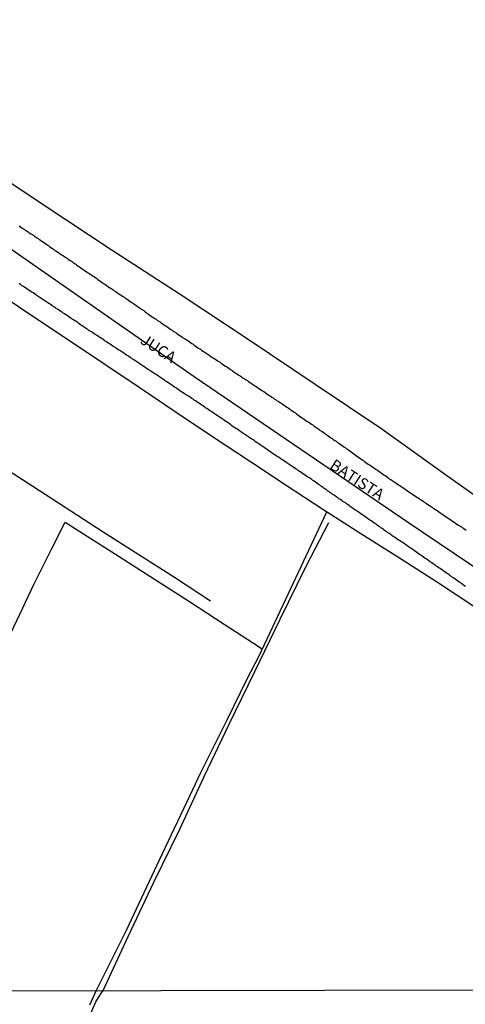
# Model space of a CAD drawing. Units: millimetres. Extents: x 180731 to 183144, y 1660422 to 1663197.
# Drawn here: x 181757 to 181856, y 1662083 to 1662303 of the extents above; entities that cross this region are included whole.
import ezdxf
from ezdxf.enums import TextEntityAlignment as Align

# ---------------------------------------------------------------- set-up
doc = ezdxf.new("R2010")
doc.units = ezdxf.units.MM
for name, color, linetype in [('V-EIXO_DE_LOGRADOURO', 3, 'Continuous'), ('V-LOTE', 1, 'Continuous'), ('V-NOME_DOS_LOGRADOUROS', 7, 'Continuous'), ('V-QUADRA', 2, 'Continuous'), ('V-TESTADA', 5, 'Continuous'), ('V-VALETA', 6, 'Continuous'), ('X-LIMITE_1000', 7, 'Continuous')]:
    doc.layers.add(name, color=color, linetype=linetype)

msp = doc.modelspace()

# ---------------------------------------------------------------- linework, layer by layer
at = {"layer": 'V-EIXO_DE_LOGRADOURO'}
msp.add_lwpolyline([(181695.94, 1662288.94), (181748.76, 1662256.24), (181795.76, 1662223.57), (181843.67, 1662190.9), (181891.95, 1662158.41), (181919.06, 1662142.9), (181939.13, 1662133.41), (181975.73, 1662118.99), (181988.14, 1662115.16), (182036.97, 1662096.91), (182066.63, 1662086.68)], dxfattribs=at)
at = {"layer": 'V-LOTE'}
for points in [[(181695.92, 1662303.39), (181713.87, 1662292.93), (181729.06, 1662283.91), (181737.66, 1662278.73), (181746.81, 1662272.08), (181761.94, 1662262.04), (181777.13, 1662252), (181792.58, 1662241.96), (181807.83, 1662231.92), (181822.83, 1662221.88), (181837.7, 1662211.84), (181851.99, 1662201.67), (181866.28, 1662191.5), (181874.75, 1662185.55), (181874.93, 1662185.43)], [(181874.75, 1662161.46), (181866.97, 1662166.52), (181858.57, 1662171.99), (181850.17, 1662177.46), (181841.7, 1662182.9), (181833.07, 1662188.34), (181824.51, 1662193.78), (181816.33, 1662199.22), (181808.09, 1662204.66), (181799.85, 1662210.1), (181791.73, 1662215.54), (181783.68, 1662220.98), (181775.53, 1662226.42), (181767.38, 1662231.86), (181759.17, 1662237.3), (181751.05, 1662242.74), (181742.93, 1662248.18), (181734.81, 1662253.62), (181733.55, 1662254.45)], [(181743.61, 1662209.34), (181759.62, 1662199.03), (181775.34, 1662188.85), (181791.32, 1662178.67), (181799.42, 1662173.36)], [(181825.34, 1662193.25), (181816.73, 1662174.77), (181810.23, 1662161), (181807.44, 1662155.69), (181803.09, 1662146.85), (181797.1, 1662134.75), (181795.37, 1662131.1), (181787.91, 1662115.35), (181780.51, 1662099.6), (181773.82, 1662086.19)], [(181716.65, 1662086.09), (181720.62, 1662094.59), (181724.67, 1662102.95), (181728.62, 1662111.4), (181732.67, 1662119.85), (181736.72, 1662128.3), (181740.71, 1662136.75), (181744.82, 1662145.2), (181748.59, 1662153.25), (181752.35, 1662161.19), (181756.11, 1662169.13), (181759.87, 1662177.07), (181763.82, 1662184.95), (181766.91, 1662190.97)], [(181766.91, 1662190.97), (181770.98, 1662188.38), (181778.94, 1662183.32), (181786.9, 1662178.26), (181794.73, 1662173.2), (181802.46, 1662168.14), (181810.32, 1662163.08), (181810.98, 1662162.6)], [(181773.82, 1662086.19), (181772.3, 1662082.9)]]:
    msp.add_lwpolyline(points, dxfattribs=at)
at = {"layer": 'V-QUADRA'}
for points in [[(181756.56, 1662257.28), (181756.85, 1662257.06), (181757.15, 1662256.85), (181757.41, 1662256.7), (181757.71, 1662256.51), (181757.94, 1662256.34), (181758.24, 1662256.13), (181758.56, 1662255.91), (181758.84, 1662255.72), (181759.2, 1662255.51), (181759.5, 1662255.36), (181759.75, 1662255.17), (181760.01, 1662254.98), (181760.31, 1662254.76), (181760.56, 1662254.59), (181760.82, 1662254.42), (181761.08, 1662254.25), (181761.37, 1662254.04), (181761.67, 1662253.87), (181761.91, 1662253.67), (181762.25, 1662253.46), (181762.54, 1662253.23), (181762.87, 1662253.01), (181763.12, 1662252.84), (181763.4, 1662252.63), (181763.69, 1662252.42), (181764.02, 1662252.2), (181764.27, 1662252.03), (181764.51, 1662251.86), (181764.8, 1662251.65), (181765.13, 1662251.44), (181765.42, 1662251.24), (181765.68, 1662251.05), (181765.98, 1662250.88), (181766.23, 1662250.73), (181766.49, 1662250.54), (181766.79, 1662250.33), (181767.04, 1662250.16), (181767.3, 1662250.01), (181767.56, 1662249.82), (181767.85, 1662249.6), (181768.15, 1662249.41), (181768.41, 1662249.26), (181768.71, 1662249.03), (181768.96, 1662248.84), (181769.26, 1662248.67), (181769.49, 1662248.49), (181769.79, 1662248.28), (181770.11, 1662248.07), (181770.37, 1662247.9), (181770.67, 1662247.68), (181770.92, 1662247.51), (181771.16, 1662247.34), (181771.45, 1662247.13), (181771.78, 1662246.92), (181772.03, 1662246.75), (181772.29, 1662246.58), (181772.59, 1662246.36), (181772.84, 1662246.21), (181773.14, 1662246.02), (181773.4, 1662245.85), (181773.7, 1662245.64), (181773.95, 1662245.47), (181774.18, 1662245.27), (181774.5, 1662245.06), (181774.82, 1662244.85), (181775.14, 1662244.61), (181775.46, 1662244.4), (181775.76, 1662244.19), (181776.08, 1662243.98), (181776.34, 1662243.8), (181776.6, 1662243.63), (181776.87, 1662243.44), (181777.19, 1662243.23), (181777.51, 1662243.01), (181777.85, 1662242.76), (181778.19, 1662242.57), (181778.49, 1662242.35), (181778.81, 1662242.14), (181779.11, 1662241.95), (181779.37, 1662241.78), (181779.67, 1662241.56), (181779.92, 1662241.42), (181780.22, 1662241.25), (181780.48, 1662241.03), (181780.75, 1662240.86), (181781.05, 1662240.65), (181781.37, 1662240.44), (181781.67, 1662240.22), (181781.92, 1662240.05), (181781.92, 1662240.05), (181782.18, 1662239.88), (181782.44, 1662239.71), (181782.69, 1662239.5), (181783.01, 1662239.29), (181783.31, 1662239.07), (181783.63, 1662238.86), (181783.89, 1662238.65), (181784.18, 1662238.48), (181784.44, 1662238.3), (181784.74, 1662238.07), (181784.99, 1662237.88), (181785.25, 1662237.67), (181785.53, 1662237.49), (181785.82, 1662237.28), (181786.15, 1662237.05), (181786.4, 1662236.87), (181786.7, 1662236.73), (181786.96, 1662236.56), (181787.25, 1662236.36), (181787.55, 1662236.13), (181787.81, 1662235.96), (181788.11, 1662235.79), (181788.34, 1662235.6), (181788.66, 1662235.36), (181789, 1662235.15), (181789.28, 1662234.96), (181789.62, 1662234.74), (181789.92, 1662234.51), (181790.24, 1662234.3), (181790.54, 1662234.08), (181790.79, 1662233.91), (181791.05, 1662233.74), (181791.35, 1662233.55), (181791.6, 1662233.4), (181791.86, 1662233.21), (181792.12, 1662233.04), (181792.41, 1662232.8), (181792.71, 1662232.63), (181792.95, 1662232.46), (181793.24, 1662232.25), (181793.56, 1662232.06), (181793.82, 1662231.91), (181794.08, 1662231.74), (181794.37, 1662231.55), (181794.67, 1662231.35), (181794.93, 1662231.18), (181795.23, 1662230.97), (181795.48, 1662230.78), (181795.74, 1662230.59), (181796, 1662230.42), (181796.29, 1662230.22), (181796.59, 1662230.01), (181796.85, 1662229.84), (181797.15, 1662229.65), (181797.4, 1662229.48), (181797.7, 1662229.27), (181797.96, 1662229.11), (181798.25, 1662228.88), (181798.55, 1662228.71), (181798.79, 1662228.54), (181799.08, 1662228.33), (181799.41, 1662228.11), (181799.68, 1662227.92), (181800.02, 1662227.71), (181800.34, 1662227.49), (181800.69, 1662227.3), (181800.98, 1662227.09), (181801.24, 1662226.92), (181801.54, 1662226.75), (181801.77, 1662226.56), (181802.11, 1662226.34), (181802.41, 1662226.11), (181802.73, 1662225.9), (181803.03, 1662225.73), (181803.29, 1662225.56), (181803.58, 1662225.36), (181803.84, 1662225.17), (181804.14, 1662224.96), (181804.39, 1662224.79), (181804.65, 1662224.62), (181804.95, 1662224.42), (181805.2, 1662224.25), (181805.46, 1662224.08), (181805.72, 1662223.89), (181806.01, 1662223.72), (181806.31, 1662223.49), (181806.57, 1662223.3), (181806.87, 1662223.13), (181807.12, 1662222.96), (181807.38, 1662222.8), (181807.64, 1662222.66), (181807.93, 1662222.44), (181808.23, 1662222.23), (181808.49, 1662222.06), (181808.79, 1662221.89), (181809.04, 1662221.72), (181809.34, 1662221.51), (181809.6, 1662221.34), (181809.89, 1662221.14), (181810.17, 1662220.95), (181810.17, 1662220.95), (181810.47, 1662220.74), (181810.79, 1662220.52), (181811.05, 1662220.35), (181811.32, 1662220.18), (181811.64, 1662219.97), (181811.96, 1662219.76), (181812.26, 1662219.54), (181812.58, 1662219.33), (181812.84, 1662219.16), (181813.14, 1662218.95), (181813.39, 1662218.78), (181813.65, 1662218.61), (181813.95, 1662218.39), (181814.2, 1662218.22), (181814.5, 1662218.07), (181814.76, 1662217.92), (181815.03, 1662217.71), (181815.33, 1662217.5), (181815.65, 1662217.28), (181815.95, 1662217.09), (181816.21, 1662216.92), (181816.5, 1662216.73), (181816.76, 1662216.54), (181817.06, 1662216.3), (181817.31, 1662216.13), (181817.57, 1662215.96), (181817.87, 1662215.75), (181818.12, 1662215.56), (181818.38, 1662215.41), (181818.64, 1662215.2), (181818.93, 1662215), (181819.21, 1662214.79), (181819.53, 1662214.58), (181819.83, 1662214.36), (181820.13, 1662214.15), (181820.45, 1662213.96), (181820.74, 1662213.75), (181821.04, 1662213.51), (181821.41, 1662213.32), (181821.71, 1662213.11), (181821.96, 1662212.94), (181822.26, 1662212.72), (181822.52, 1662212.55), (181822.77, 1662212.36), (181823.07, 1662212.15), (181823.39, 1662211.93), (181823.68, 1662211.72), (181823.96, 1662211.51), (181824.28, 1662211.32), (181824.58, 1662211.1), (181824.9, 1662210.89), (181825.16, 1662210.7), (181825.43, 1662210.51), (181825.73, 1662210.29), (181826.05, 1662210.08), (181826.35, 1662209.87), (181826.59, 1662209.7), (181826.88, 1662209.48), (181827.21, 1662209.27), (181827.48, 1662209.08), (181827.78, 1662208.84), (181828.1, 1662208.65), (181828.36, 1662208.48), (181828.63, 1662208.29), (181828.91, 1662208.07), (181829.21, 1662207.86), (181829.51, 1662207.67), (181829.76, 1662207.48), (181830.02, 1662207.31), (181830.25, 1662207.14), (181830.55, 1662206.92), (181830.85, 1662206.71), (181831.15, 1662206.5), (181831.45, 1662206.26), (181831.77, 1662206.05), (181832.06, 1662205.81), (181832.38, 1662205.58), (181832.7, 1662205.37), (181833, 1662205.13), (181833.35, 1662204.92), (181833.6, 1662204.75), (181833.85, 1662204.56), (181834.15, 1662204.34), (181834.47, 1662204.13), (181834.84, 1662203.92), (181835.14, 1662203.73), (181835.39, 1662203.51), (181835.65, 1662203.34), (181835.95, 1662203.17), (181836.2, 1662202.98), (181836.5, 1662202.77), (181836.76, 1662202.59), (181837.05, 1662202.4), (181837.35, 1662202.19), (181837.59, 1662202.02), (181837.88, 1662201.81), (181838.21, 1662201.59), (181838.46, 1662201.4), (181838.8, 1662201.19), (181839.1, 1662200.95), (181839.1, 1662200.95), (181839.33, 1662200.78), (181839.63, 1662200.57), (181839.95, 1662200.36), (181840.21, 1662200.19), (181840.49, 1662199.99), (181840.83, 1662199.78), (181841.15, 1662199.55), (181841.49, 1662199.35), (181841.79, 1662199.16), (181842.04, 1662198.99), (181842.32, 1662198.8), (181842.64, 1662198.59), (181842.94, 1662198.37), (181843.26, 1662198.16), (181843.58, 1662197.95), (181843.9, 1662197.73), (181844.22, 1662197.5), (181844.58, 1662197.27), (181844.92, 1662197.05), (181845.24, 1662196.82), (181845.58, 1662196.58), (181845.84, 1662196.41), (181846.14, 1662196.22), (181846.39, 1662196.05), (181846.65, 1662195.88), (181846.95, 1662195.67), (181847.2, 1662195.47), (181847.5, 1662195.3), (181847.76, 1662195.13), (181848.03, 1662194.92), (181848.37, 1662194.71), (181848.74, 1662194.49), (181848.99, 1662194.32), (181849.25, 1662194.13), (181849.55, 1662193.94), (181849.8, 1662193.75), (181850.08, 1662193.56), (181850.4, 1662193.34), (181850.72, 1662193.13), (181851.04, 1662192.92), (181851.36, 1662192.7), (181851.68, 1662192.49), (181852, 1662192.28), (181852.32, 1662192.06), (181852.61, 1662191.85), (181852.94, 1662191.64), (181853.25, 1662191.42), (181853.58, 1662191.21), (181853.89, 1662191), (181854.21, 1662190.78), (181854.53, 1662190.55), (181854.88, 1662190.34), (181855.18, 1662190.14), (181855.43, 1662190), (181855.69, 1662189.83), (181855.96, 1662189.63), (181856.28, 1662189.42), (181856.6, 1662189.21)], [(181856.43, 1662176.61), (181856.11, 1662176.84), (181855.92, 1662176.99), (181855.64, 1662177.16), (181855.45, 1662177.33), (181855.18, 1662177.46), (181854.96, 1662177.63), (181854.68, 1662177.84), (181854.43, 1662178.02), (181854.13, 1662178.23), (181853.87, 1662178.42), (181853.57, 1662178.61), (181853.3, 1662178.83), (181853.06, 1662179), (181852.77, 1662179.21), (181852.49, 1662179.4), (181852.17, 1662179.61), (181851.91, 1662179.81), (181851.59, 1662180.02), (181851.36, 1662180.19), (181851.08, 1662180.38), (181850.8, 1662180.59), (181850.51, 1662180.79), (181850.2, 1662181), (181849.93, 1662181.15), (181849.76, 1662181.3), (181849.46, 1662181.51), (181849.22, 1662181.68), (181848.95, 1662181.87), (181848.65, 1662182.04), (181848.46, 1662182.19), (181848.18, 1662182.38), (181847.92, 1662182.56), (181847.63, 1662182.77), (181847.37, 1662182.96), (181847.05, 1662183.15), (181846.77, 1662183.37), (181846.45, 1662183.58), (181846.18, 1662183.75), (181845.88, 1662183.96), (181845.58, 1662184.18), (181845.3, 1662184.39), (181844.99, 1662184.62), (181844.77, 1662184.77), (181844.49, 1662184.96), (181844.24, 1662185.14), (181843.94, 1662185.35), (181843.64, 1662185.54), (181843.34, 1662185.73), (181843.02, 1662185.97), (181842.81, 1662186.12), (181842.51, 1662186.33), (181842.3, 1662186.48), (181841.98, 1662186.69), (181841.7, 1662186.86), (181841.42, 1662187.05), (181841.11, 1662187.27), (181840.89, 1662187.42), (181840.57, 1662187.61), (181840.29, 1662187.8), (181839.99, 1662188.03), (181839.72, 1662188.23), (181839.4, 1662188.44), (181839.1, 1662188.63), (181838.86, 1662188.8), (181838.59, 1662188.99), (181838.29, 1662189.21), (181838.1, 1662189.36), (181837.78, 1662189.57), (181837.54, 1662189.74), (181837.25, 1662189.95), (181836.99, 1662190.12), (181836.71, 1662190.32), (181836.44, 1662190.51), (181836.15, 1662190.7), (181835.86, 1662190.91), (181835.62, 1662191.06), (181835.33, 1662191.28), (181835.07, 1662191.45), (181834.75, 1662191.62), (181834.52, 1662191.79), (181834.22, 1662192.02), (181833.94, 1662192.23), (181833.62, 1662192.45), (181833.32, 1662192.64), (181833.07, 1662192.83), (181832.75, 1662193.07), (181832.45, 1662193.26), (181832.25, 1662193.41), (181831.98, 1662193.58), (181831.7, 1662193.77), (181831.7, 1662193.77), (181831.42, 1662193.96), (181831.17, 1662194.15), (181830.95, 1662194.3), (181830.66, 1662194.52), (181830.42, 1662194.69), (181830.1, 1662194.9), (181829.85, 1662195.09), (181829.57, 1662195.28), (181829.31, 1662195.45), (181829.01, 1662195.64), (181828.76, 1662195.86), (181828.46, 1662196.05), (181828.14, 1662196.24), (181827.91, 1662196.39), (181827.65, 1662196.6), (181827.38, 1662196.78), (181827.12, 1662196.95), (181826.9, 1662197.09), (181826.65, 1662197.27), (181826.37, 1662197.48), (181826.1, 1662197.65), (181825.88, 1662197.82), (181825.6, 1662198.01), (181825.33, 1662198.21), (181825.11, 1662198.37), (181824.86, 1662198.54), (181824.58, 1662198.74), (181824.26, 1662198.95), (181824.03, 1662199.12), (181823.75, 1662199.31), (181823.47, 1662199.5), (181823.17, 1662199.72), (181822.92, 1662199.91), (181822.6, 1662200.12), (181822.3, 1662200.33), (181822.04, 1662200.53), (181821.75, 1662200.74), (181821.53, 1662200.89), (181821.21, 1662201.04), (181820.94, 1662201.23), (181820.62, 1662201.44), (181820.32, 1662201.66), (181820, 1662201.89), (181819.7, 1662202.11), (181819.44, 1662202.28), (181819.1, 1662202.49), (181818.87, 1662202.66), (181818.55, 1662202.87), (181818.33, 1662203.02), (181818.06, 1662203.21), (181817.74, 1662203.43), (181817.48, 1662203.58), (181817.2, 1662203.77), (181816.93, 1662203.98), (181816.69, 1662204.11), (181816.44, 1662204.28), (181816.16, 1662204.47), (181815.84, 1662204.68), (181815.52, 1662204.92), (181815.22, 1662205.11), (181814.95, 1662205.3), (181814.62, 1662205.52), (181814.33, 1662205.69), (181814.09, 1662205.84), (181813.79, 1662206.03), (181813.51, 1662206.22), (181813.22, 1662206.41), (181812.98, 1662206.58), (181812.67, 1662206.8), (181812.45, 1662206.94), (181812.17, 1662207.14), (181811.9, 1662207.33), (181811.68, 1662207.48), (181811.41, 1662207.67), (181811.11, 1662207.88), (181810.77, 1662208.09), (181810.51, 1662208.29), (181810.19, 1662208.5), (181809.98, 1662208.65), (181809.7, 1662208.84), (181809.42, 1662209.03), (181809.13, 1662209.23), (181808.91, 1662209.37), (181808.66, 1662209.54), (181808.38, 1662209.74), (181808.08, 1662209.95), (181807.8, 1662210.14), (181807.51, 1662210.31), (181807.29, 1662210.44), (181806.97, 1662210.65), (181806.71, 1662210.85), (181806.4, 1662211.06), (181806.14, 1662211.23), (181805.88, 1662211.4), (181805.59, 1662211.61), (181805.29, 1662211.83), (181805.07, 1662211.97), (181804.8, 1662212.15), (181804.5, 1662212.34), (181804.2, 1662212.55), (181804.2, 1662212.55), (181803.92, 1662212.74), (181803.63, 1662212.96), (181803.39, 1662213.13), (181803.09, 1662213.32), (181802.84, 1662213.49), (181802.54, 1662213.7), (181802.22, 1662213.92), (181801.98, 1662214.09), (181801.67, 1662214.32), (181801.43, 1662214.49), (181801.13, 1662214.68), (181800.88, 1662214.87), (181800.51, 1662215.07), (181800.3, 1662215.22), (181800.02, 1662215.41), (181799.7, 1662215.64), (181799.47, 1662215.79), (181799.17, 1662215.98), (181798.89, 1662216.18), (181798.57, 1662216.41), (181798.29, 1662216.58), (181798.02, 1662216.77), (181797.7, 1662216.99), (181797.46, 1662217.16), (181797.15, 1662217.39), (181796.93, 1662217.54), (181796.59, 1662217.77), (181796.36, 1662217.9), (181796.06, 1662218.12), (181795.74, 1662218.31), (181795.5, 1662218.48), (181795.21, 1662218.67), (181794.91, 1662218.86), (181794.61, 1662219.07), (181794.33, 1662219.25), (181794.12, 1662219.39), (181793.82, 1662219.56), (181793.58, 1662219.71), (181793.29, 1662219.91), (181793.01, 1662220.1), (181792.67, 1662220.31), (181792.45, 1662220.46), (181792.18, 1662220.65), (181791.86, 1662220.87), (181791.6, 1662221.01), (181791.32, 1662221.21), (181791.05, 1662221.4), (181790.81, 1662221.57), (181790.55, 1662221.76), (181790.26, 1662221.95), (181789.96, 1662222.15), (181789.66, 1662222.36), (181789.36, 1662222.55), (181789.07, 1662222.74), (181788.76, 1662222.95), (181788.49, 1662223.13), (181788.28, 1662223.27), (181787.98, 1662223.47), (181787.74, 1662223.64), (181787.43, 1662223.85), (181787.19, 1662224), (181786.87, 1662224.23), (181786.57, 1662224.38), (181786.36, 1662224.53), (181786.06, 1662224.75), (181785.8, 1662224.89), (181785.52, 1662225.09), (181785.25, 1662225.26), (181785.01, 1662225.43), (181784.74, 1662225.62), (181784.46, 1662225.81), (181784.14, 1662226.03), (181783.88, 1662226.17), (181783.61, 1662226.37), (181783.33, 1662226.54), (181783.1, 1662226.71), (181782.82, 1662226.9), (181782.54, 1662227.09), (181782.22, 1662227.3), (181781.96, 1662227.45), (181781.69, 1662227.64), (181781.43, 1662227.82), (181781.13, 1662228.03), (181780.86, 1662228.2), (181780.62, 1662228.37), (181780.3, 1662228.58), (181780.09, 1662228.75), (181779.79, 1662228.94), (181779.56, 1662229.07), (181779.24, 1662229.29), (181778.94, 1662229.48), (181778.68, 1662229.63), (181778.38, 1662229.84), (181778.11, 1662230.03), (181777.79, 1662230.18), (181777.53, 1662230.37), (181777.21, 1662230.59), (181776.91, 1662230.78), (181776.61, 1662230.97), (181776.34, 1662231.14), (181776.34, 1662231.14), (181776.1, 1662231.31), (181775.83, 1662231.5), (181775.57, 1662231.67), (181775.25, 1662231.89), (181774.97, 1662232.06), (181774.67, 1662232.27), (181774.38, 1662232.46), (181774.14, 1662232.63), (181773.86, 1662232.82), (181773.61, 1662232.99), (181773.29, 1662233.19), (181773.01, 1662233.38), (181772.73, 1662233.57), (181772.46, 1662233.7), (181772.2, 1662233.89), (181771.92, 1662234.08), (181771.65, 1662234.25), (181771.43, 1662234.4), (181771.14, 1662234.6), (181770.9, 1662234.77), (181770.6, 1662234.98), (181770.3, 1662235.15), (181770.02, 1662235.36), (181769.77, 1662235.55), (181769.56, 1662235.7), (181769.26, 1662235.92), (181769, 1662236.06), (181768.72, 1662236.26), (181768.45, 1662236.43), (181768.22, 1662236.58), (181767.92, 1662236.79), (181767.6, 1662237), (181767.32, 1662237.2), (181767.02, 1662237.39), (181766.7, 1662237.62), (181766.44, 1662237.77), (181766.17, 1662237.96), (181765.91, 1662238.13), (181765.57, 1662238.32), (181765.27, 1662238.54), (181764.97, 1662238.73), (181764.7, 1662238.9), (181764.46, 1662239.07), (181764.19, 1662239.26), (181763.93, 1662239.43), (181763.61, 1662239.65), (181763.33, 1662239.82), (181763.03, 1662240.03), (181762.74, 1662240.22), (181762.5, 1662240.39), (181762.2, 1662240.58), (181761.93, 1662240.75), (181761.63, 1662240.97), (181761.37, 1662241.14), (181761.09, 1662241.33), (181760.82, 1662241.5), (181760.58, 1662241.67), (181760.29, 1662241.86), (181760.01, 1662242.03), (181759.71, 1662242.27), (181759.41, 1662242.46), (181759.2, 1662242.61), (181758.9, 1662242.82), (181758.62, 1662242.99), (181758.28, 1662243.19), (181757.98, 1662243.4), (181757.66, 1662243.61), (181757.43, 1662243.76), (181757.13, 1662243.95), (181756.85, 1662244.17), (181756.55, 1662244.36)]]:
    msp.add_lwpolyline(points, dxfattribs=at)
at = {"layer": 'V-TESTADA'}
for points in [[(181695.92, 1662303.39), (181713.87, 1662292.93), (181729.06, 1662283.91), (181737.66, 1662278.73), (181746.81, 1662272.08), (181761.94, 1662262.04), (181777.13, 1662252), (181792.58, 1662241.96), (181807.83, 1662231.92), (181822.83, 1662221.88), (181837.7, 1662211.84), (181851.99, 1662201.67), (181866.28, 1662191.5)], [(181874.75, 1662161.46), (181866.97, 1662166.52), (181858.57, 1662171.99), (181850.17, 1662177.46), (181841.7, 1662182.9), (181833.07, 1662188.34), (181824.51, 1662193.78), (181816.33, 1662199.22), (181808.09, 1662204.66), (181799.85, 1662210.1), (181791.73, 1662215.54), (181783.68, 1662220.98), (181775.53, 1662226.42), (181767.38, 1662231.86), (181759.17, 1662237.3), (181751.05, 1662242.74), (181742.93, 1662248.18), (181734.81, 1662253.62), (181733.55, 1662254.45)]]:
    msp.add_lwpolyline(points, dxfattribs=at)
at = {"layer": 'V-VALETA'}
for points in [[(181775.38, 1662086.19), (181780.99, 1662098.27), (181786.69, 1662110.47), (181792.55, 1662122.34), (181797.99, 1662134.1), (181803.58, 1662145.83), (181809.35, 1662157.56), (181814.99, 1662169.29), (181820.76, 1662181.02), (181825.85, 1662190.89)], [(181772.76, 1662081.44), (181773.76, 1662083.67), (181774.32, 1662084.64), (181775.03, 1662085.71), (181775.38, 1662086.19)]]:
    msp.add_lwpolyline(points, dxfattribs=at)
at = {"layer": 'X-LIMITE_1000'}
msp.add_line((183141.32, 1662088.37), (180732.92, 1662084.41), dxfattribs=at)

# ---------------------------------------------------------------- texts
at = {"layer": 'V-NOME_DOS_LOGRADOUROS'}
for s, p in [('JUCA', (181783.06, 1662230.46)), ('BATISTA', (181825.45, 1662202.48))]:
    msp.add_text(s, height=2.5, rotation=327, dxfattribs=at).set_placement(p, align=Align.BOTTOM_LEFT)

doc.saveas('drawing.dxf')
